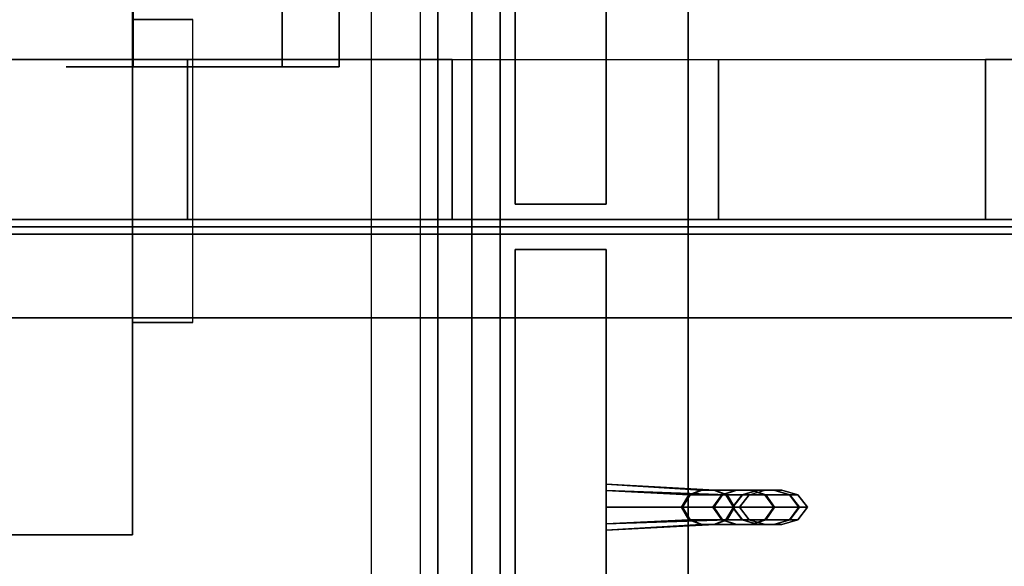
# Model space of a CAD drawing. Units: inches. Extents: x -132 to 154, y -99 to 68.
# Drawn here: x -121 to -113, y -27 to -22 of the extents above; entities that cross this region are included whole.
import ezdxf

# ---------------------------------------------------------------- set-up
doc = ezdxf.new("R2010")
doc.units = ezdxf.units.IN
doc.header["$MEASUREMENT"] = 0
for name, color, linetype in [('PROP-SOAPDISP', 8, 'Continuous'), ('STORAGE', 4, 'Continuous'), ('STORAGE-HANDLE', 4, 'Continuous'), ('WKSURF', 6, 'Continuous'), ('WKSURF-SUPPORT', 6, 'Continuous')]:
    doc.layers.add(name, color=color, linetype=linetype)

# ---------------------------------------------------------------- blocks, each defined once
blk = doc.blocks.new('MC2142_2424K_0T')
at = {"layer": 'WKSURF'}
for points in [[(0.06, -23.88), (23.94, -23.88), (23.94, 0), (0.06, 0)], [(0.06, 0, -1.18), (23.94, 0, -1.18), (23.94, -23.88, -1.18), (0.06, -23.88, -1.18)], [(23.94, 0, -1.18), (23.94, -23.88, -1.18), (23.94, -23.88), (23.94, 0)]]:
    blk.add_3dface(points, dxfattribs=at)
blk = doc.blocks.new('MC2512_2424_0T')
at = {"layer": 'WKSURF'}
for points in [[(23.25, -22.5, -18.25), (23.25, 0, -18.25), (0.75, 0, -18.25), (0.75, -22.5, -18.25)], [(23.25, -23.25, -18.25), (23.25, 0, -18.25), (23.25, 0, -1.25), (23.25, -23.25, -1.25)], [(24, 0, -18.25), (23.25, 0, -18.25), (23.25, -23.25, -18.25), (24, -23.25, -18.25)], [(23.25, -23.25, -1.25), (24, -23.25, -1.25), (24, 0, -1.25), (23.25, 0, -1.25)], [(24, -23.25, -18.25), (24, 0, -18.25), (24, 0, -1.25), (24, -23.25, -1.25)]]:
    blk.add_3dface(points, dxfattribs=at)
blk = doc.blocks.new('MCO397_0948_0T')
at = {"layer": 'STORAGE'}
for points in [[(0, 0, 4), (0, -10.625, 1), (48, -10.625, 1), (48, 0, 4)], [(0, -10.625, 1), (0, -10.625), (48, -10.625), (48, -10.625, 1)]]:
    blk.add_3dface(points, dxfattribs=at)
blk = doc.blocks.new('MC5032_2448N_0T')
at = {"layer": 'STORAGE'}
for points in [[(23.812, 0), (23.812, 0, 23.749), (0, 0, 23.749), (0, 0)], [(23.812, -0.75), (23.812, 0), (0, 0), (0, -0.75)], [(0, -0.75, 23.749), (0, 0, 23.749), (23.812, 0, 23.749), (23.812, -0.75, 23.749)], [(23.812, 0, 23.749), (23.812, 0), (23.812, -0.75), (23.812, -0.75, 23.749)], [(24.188, -0.75), (24.188, 0), (24.188, 0, 23.749), (24.188, -0.75, 23.749)], [(48, 0, 23.749), (24.188, 0, 23.749), (24.188, 0), (48, 0)], [(48, 0), (24.188, 0), (24.188, -0.75), (48, -0.75)], [(24.188, 0, 23.749), (48, 0, 23.749), (48, -0.75, 23.749), (24.188, -0.75, 23.749)], [(23.812, -0.75), (0, -0.75), (0, -0.75, 23.749), (23.812, -0.75, 23.749)], [(48, -0.75, 23.749), (48, -0.75), (24.188, -0.75), (24.188, -0.75, 23.749)]]:
    blk.add_3dface(points, dxfattribs=at)
at = {"layer": 'STORAGE-HANDLE', "extrusion": (-1, -2.22045e-16, 6.12303e-17)}
for p, q in [((21.687, -1.7985, 8.8934), (21.687, -0.75, 10.2595)), ((21.687, -1.8079, 5.5996), (21.687, -0.75, 4.2225)), ((21.687, -0.75, 4.2225), (21.687, -1.8079, 5.5996))]:
    blk.add_line(p, q, dxfattribs=at)
at = {"layer": 'STORAGE-HANDLE'}
for points in [[(21.5452, -1.6369, 8.7553), (21.5842, -1.7367, 8.8406), (21.5499, -0.75, 10.1511), (21.4979, -0.75, 9.976)], [(21.5499, -0.75, 4.3309), (21.5842, -1.7461, 5.6524), (21.5452, -1.6463, 5.7377), (21.4979, -0.75, 4.506)], [(21.4979, -0.75, 4.506), (21.5452, -1.6463, 5.7377), (21.5452, -1.5419, 5.8269), (21.4979, -0.75, 4.689)], [(21.4979, -0.75, 4.689), (21.5452, -1.5419, 5.8269), (21.5842, -1.442, 5.9121), (21.5499, -0.75, 4.8641)], [(21.5452, -1.5325, 8.6661), (21.5452, -1.6369, 8.7553), (21.4979, -0.75, 9.976), (21.4979, -0.75, 9.793)], [(21.5842, -1.4326, 8.5808), (21.5452, -1.5325, 8.6661), (21.4979, -0.75, 9.793), (21.5499, -0.75, 9.6179)], [(21.5842, -1.7367, 8.8406), (21.687, -1.7985, 8.8934), (21.687, -0.75, 10.2595), (21.5499, -0.75, 10.1511)], [(21.687, -0.75, 4.2225), (21.687, -1.8079, 5.5996), (21.5842, -1.7461, 5.6524), (21.5499, -0.75, 4.3309)], [(21.5499, -0.75, 4.8641), (21.5842, -1.442, 5.9121), (21.687, -1.3802, 5.9649), (21.687, -0.75, 4.9725)], [(21.687, -1.3708, 8.528), (21.5842, -1.4326, 8.5808), (21.5499, -0.75, 9.6179), (21.687, -0.75, 9.5095)], [(21.687, -1.7985, 8.8934), (21.7898, -1.7367, 8.8406), (21.8241, -0.75, 10.1511), (21.687, -0.75, 10.2595)], [(21.8241, -0.75, 4.3309), (21.7898, -1.7461, 5.6524), (21.687, -1.8079, 5.5996), (21.687, -0.75, 4.2225)], [(21.687, -0.75, 4.9725), (21.687, -1.3802, 5.9649), (21.7898, -1.442, 5.9121), (21.8241, -0.75, 4.8641)], [(21.7898, -1.4326, 8.5808), (21.687, -1.3708, 8.528), (21.687, -0.75, 9.5095), (21.8241, -0.75, 9.6179)], [(21.7898, -1.7367, 8.8406), (21.8288, -1.6369, 8.7553), (21.8761, -0.75, 9.976), (21.8241, -0.75, 10.1511)], [(21.8761, -0.75, 4.506), (21.8288, -1.6463, 5.7377), (21.7898, -1.7461, 5.6524), (21.8241, -0.75, 4.3309)], [(21.8241, -0.75, 4.8641), (21.7898, -1.442, 5.9121), (21.8288, -1.5419, 5.8269), (21.8761, -0.75, 4.689)], [(21.8288, -1.5325, 8.6661), (21.7898, -1.4326, 8.5808), (21.8241, -0.75, 9.6179), (21.8761, -0.75, 9.793)], [(21.8761, -0.75, 4.689), (21.8288, -1.5419, 5.8269), (21.8288, -1.6463, 5.7377), (21.8761, -0.75, 4.506)], [(21.8288, -1.6369, 8.7553), (21.8288, -1.5325, 8.6661), (21.8761, -0.75, 9.793), (21.8761, -0.75, 9.976)], [(21.5842, -1.7024, 8.1802), (21.5842, -1.4326, 8.5808), (21.687, -1.3708, 8.528), (21.687, -1.6299, 8.1433)], [(21.687, -1.6299, 8.1433), (21.687, -1.3708, 8.528), (21.7898, -1.4326, 8.5808), (21.7898, -1.7024, 8.1802)], [(21.5452, -1.8194, 8.2398), (21.5452, -1.5325, 8.6661), (21.5842, -1.4326, 8.5808), (21.5842, -1.7024, 8.1802)], [(21.5452, -1.5419, 5.8269), (21.5452, -1.8259, 6.2551), (21.5842, -1.7089, 6.3147), (21.5842, -1.442, 5.9121)], [(21.5842, -1.442, 5.9121), (21.5842, -1.7089, 6.3147), (21.687, -1.6365, 6.3516), (21.687, -1.3802, 5.9649)], [(21.687, -1.3802, 5.9649), (21.687, -1.6365, 6.3516), (21.7898, -1.7089, 6.3147), (21.7898, -1.442, 5.9121)], [(21.7898, -1.7024, 8.1802), (21.7898, -1.4326, 8.5808), (21.8288, -1.5325, 8.6661), (21.8288, -1.8194, 8.2398)], [(21.7898, -1.442, 5.9121), (21.7898, -1.7089, 6.3147), (21.8288, -1.8259, 6.2551), (21.8288, -1.5419, 5.8269)], [(21.5452, -1.9417, 8.3021), (21.5452, -1.6369, 8.7553), (21.5452, -1.5325, 8.6661), (21.5452, -1.8194, 8.2398)], [(21.5452, -1.6463, 5.7377), (21.5452, -1.9483, 6.1927), (21.5452, -1.8259, 6.2551), (21.5452, -1.5419, 5.8269)], [(21.8288, -1.8194, 8.2398), (21.8288, -1.5325, 8.6661), (21.8288, -1.6369, 8.7553), (21.8288, -1.9417, 8.3021)], [(21.8288, -1.5419, 5.8269), (21.8288, -1.8259, 6.2551), (21.8288, -1.9483, 6.1927), (21.8288, -1.6463, 5.7377)], [(21.5842, -2.0587, 8.3618), (21.5842, -1.7367, 8.8406), (21.5452, -1.6369, 8.7553), (21.5452, -1.9417, 8.3021)], [(21.5842, -1.7461, 5.6524), (21.5842, -2.0653, 6.1331), (21.5452, -1.9483, 6.1927), (21.5452, -1.6463, 5.7377)], [(21.5452, -1.9988, 7.7583), (21.5452, -1.8194, 8.2398), (21.5842, -1.7024, 8.1802), (21.5842, -1.8711, 7.7277)], [(21.5842, -1.8711, 7.7277), (21.5842, -1.7024, 8.1802), (21.687, -1.6299, 8.1433), (21.687, -1.7921, 7.7087)], [(21.5842, -1.7089, 6.3147), (21.5842, -1.8745, 6.7684), (21.687, -1.7955, 6.7874), (21.687, -1.6365, 6.3516)], [(21.687, -1.7921, 7.7087), (21.687, -1.6299, 8.1433), (21.7898, -1.7024, 8.1802), (21.7898, -1.8711, 7.7277)], [(21.687, -1.6365, 6.3516), (21.687, -1.7955, 6.7874), (21.7898, -1.8745, 6.7684), (21.7898, -1.7089, 6.3147)], [(21.8288, -1.9417, 8.3021), (21.8288, -1.6369, 8.7553), (21.7898, -1.7367, 8.8406), (21.7898, -2.0587, 8.3618)], [(21.8288, -1.6463, 5.7377), (21.8288, -1.9483, 6.1927), (21.7898, -2.0653, 6.1331), (21.7898, -1.7461, 5.6524)], [(21.7898, -1.8711, 7.7277), (21.7898, -1.7024, 8.1802), (21.8288, -1.8194, 8.2398), (21.8288, -1.9988, 7.7583)], [(21.5452, -1.8259, 6.2551), (21.5452, -2.0022, 6.7377), (21.5842, -1.8745, 6.7684), (21.5842, -1.7089, 6.3147)], [(21.687, -2.1311, 8.3987), (21.687, -1.7985, 8.8934), (21.5842, -1.7367, 8.8406), (21.5842, -2.0587, 8.3618)], [(21.687, -1.8079, 5.5996), (21.687, -2.1377, 6.0962), (21.5842, -2.0653, 6.1331), (21.5842, -1.7461, 5.6524)], [(21.7898, -2.0587, 8.3618), (21.7898, -1.7367, 8.8406), (21.687, -1.7985, 8.8934), (21.687, -2.1311, 8.3987)], [(21.7898, -1.7461, 5.6524), (21.7898, -2.0653, 6.1331), (21.687, -2.1377, 6.0962), (21.687, -1.8079, 5.5996)], [(21.7898, -1.7089, 6.3147), (21.7898, -1.8745, 6.7684), (21.8288, -2.0022, 6.7377), (21.8288, -1.8259, 6.2551)], [(21.5452, -2.1323, 7.7904), (21.5452, -1.9417, 8.3021), (21.5452, -1.8194, 8.2398), (21.5452, -1.9988, 7.7583)], [(21.5452, -1.9483, 6.1927), (21.5452, -2.1357, 6.7057), (21.5452, -2.0022, 6.7377), (21.5452, -1.8259, 6.2551)], [(21.5842, -1.9296, 7.2482), (21.5842, -1.8711, 7.7277), (21.687, -1.7921, 7.7087), (21.687, -1.8483, 7.2482)], [(21.5842, -1.8745, 6.7684), (21.5842, -1.9296, 7.2482), (21.687, -1.8483, 7.2482), (21.687, -1.7955, 6.7874)], [(21.687, -1.8483, 7.2482), (21.687, -1.7921, 7.7087), (21.7898, -1.8711, 7.7277), (21.7898, -1.9296, 7.2482)], [(21.687, -1.7955, 6.7874), (21.687, -1.8483, 7.2482), (21.7898, -1.9296, 7.2482), (21.7898, -1.8745, 6.7684)], [(21.8288, -1.9988, 7.7583), (21.8288, -1.8194, 8.2398), (21.8288, -1.9417, 8.3021), (21.8288, -2.1323, 7.7904)], [(21.8288, -1.8259, 6.2551), (21.8288, -2.0022, 6.7377), (21.8288, -2.1357, 6.7057), (21.8288, -1.9483, 6.1927)], [(21.5452, -2.0609, 7.2482), (21.5452, -1.9988, 7.7583), (21.5842, -1.8711, 7.7277), (21.5842, -1.9296, 7.2482)], [(21.5452, -2.0022, 6.7377), (21.5452, -2.0609, 7.2482), (21.5842, -1.9296, 7.2482), (21.5842, -1.8745, 6.7684)], [(21.5842, -2.26, 7.821), (21.5842, -2.0587, 8.3618), (21.5452, -1.9417, 8.3021), (21.5452, -2.1323, 7.7904)], [(21.8288, -1.9988, 7.7583), (21.7898, -1.8711, 7.7277), (21.7898, -1.9296, 7.2482), (21.8288, -2.0609, 7.2482)], [(21.7898, -1.8745, 6.7684), (21.7898, -1.9296, 7.2482), (21.8288, -2.0609, 7.2482), (21.8288, -2.0022, 6.7377)], [(21.8288, -2.1323, 7.7904), (21.8288, -1.9417, 8.3021), (21.7898, -2.0587, 8.3618), (21.7898, -2.26, 7.821)], [(21.5842, -2.0653, 6.1331), (21.5842, -2.2634, 6.675), (21.5452, -2.1357, 6.7057), (21.5452, -1.9483, 6.1927)], [(21.5452, -2.1982, 7.2482), (21.5452, -2.1323, 7.7904), (21.5452, -1.9988, 7.7583), (21.5452, -2.0609, 7.2482)], [(21.5452, -2.1357, 6.7057), (21.5452, -2.1982, 7.2482), (21.5452, -2.0609, 7.2482), (21.5452, -2.0022, 6.7377)], [(21.8288, -1.9483, 6.1927), (21.8288, -2.1357, 6.7057), (21.7898, -2.2634, 6.675), (21.7898, -2.0653, 6.1331)], [(21.8288, -2.1323, 7.7904), (21.8288, -1.9988, 7.7583), (21.8288, -2.0609, 7.2482), (21.8288, -2.1982, 7.2482)], [(21.8288, -2.0022, 6.7377), (21.8288, -2.0609, 7.2482), (21.8288, -2.1982, 7.2482), (21.8288, -2.1357, 6.7057)], [(21.687, -2.339, 7.84), (21.687, -2.1311, 8.3987), (21.5842, -2.0587, 8.3618), (21.5842, -2.26, 7.821)], [(21.687, -2.1377, 6.0962), (21.687, -2.3424, 6.6561), (21.5842, -2.2634, 6.675), (21.5842, -2.0653, 6.1331)], [(21.7898, -2.26, 7.821), (21.7898, -2.0587, 8.3618), (21.687, -2.1311, 8.3987), (21.687, -2.339, 7.84)], [(21.7898, -2.0653, 6.1331), (21.7898, -2.2634, 6.675), (21.687, -2.3424, 6.6561), (21.687, -2.1377, 6.0962)], [(21.5842, -2.3295, 7.2482), (21.5842, -2.26, 7.821), (21.5452, -2.1323, 7.7904), (21.5452, -2.1982, 7.2482)], [(21.5842, -2.2634, 6.675), (21.5842, -2.3295, 7.2482), (21.5452, -2.1982, 7.2482), (21.5452, -2.1357, 6.7057)], [(21.8288, -2.1982, 7.2482), (21.8288, -2.1323, 7.7904), (21.7898, -2.26, 7.821), (21.7898, -2.3295, 7.2482)], [(21.8288, -2.1357, 6.7057), (21.8288, -2.1982, 7.2482), (21.7898, -2.3295, 7.2482), (21.7898, -2.2634, 6.675)], [(21.687, -2.4108, 7.2482), (21.687, -2.339, 7.84), (21.5842, -2.26, 7.821), (21.5842, -2.3295, 7.2482)], [(21.687, -2.3424, 6.6561), (21.687, -2.4108, 7.2482), (21.5842, -2.3295, 7.2482), (21.5842, -2.2634, 6.675)], [(21.7898, -2.3295, 7.2482), (21.7898, -2.26, 7.821), (21.687, -2.339, 7.84), (21.687, -2.4108, 7.2482)], [(21.7898, -2.2634, 6.675), (21.7898, -2.3295, 7.2482), (21.687, -2.4108, 7.2482), (21.687, -2.3424, 6.6561)]]:
    blk.add_3dface(points, dxfattribs=at)
blk = doc.blocks.new('MC5020_0948_0T')
at = {"layer": 'STORAGE'}
for points in [[(0.634, -0.5076, -11.7456), (0.634, -8.5625, -15), (47.366, -8.5625, -15), (47.366, -0.5076, -11.7456)], [(0.634, -0.5076, -4.2456), (0.634, -8.5625, -7.5), (47.366, -8.5625, -7.5), (47.366, -0.5076, -4.2456)], [(0.634, -0.5076, -19.2456), (0.634, -8.5625, -22.5), (47.366, -8.5625, -22.5), (47.366, -0.5076, -19.2456)], [(0.634, -8.014, -15.8569), (0.634, -8.4197, -16.0208), (47.366, -8.4197, -16.0208), (47.366, -8.014, -15.8569)], [(0.634, -8.014, -8.3569), (0.634, -8.4197, -8.5208), (47.366, -8.4197, -8.5208), (47.366, -8.014, -8.3569)], [(0.634, -8.014, -23.3569), (0.634, -8.4197, -23.5208), (47.366, -8.4197, -23.5208), (47.366, -8.014, -23.3569)], [(0.634, -9.0753, -14.3983), (0.634, -8.4197, -16.0208), (47.366, -8.4197, -16.0208), (47.366, -9.0753, -14.3983)], [(0.634, -9.0753, -6.8983), (0.634, -8.4197, -8.5208), (47.366, -8.4197, -8.5208), (47.366, -9.0753, -6.8983)], [(0.634, -9.0753, -21.8983), (0.634, -8.4197, -23.5208), (47.366, -8.4197, -23.5208), (47.366, -9.0753, -21.8983)], [(0.634, -8.5625, -15), (0.634, -8.8435, -14.3046), (47.366, -8.8435, -14.3046), (47.366, -8.5625, -15)], [(0.634, -8.5625, -7.5), (0.634, -8.8435, -6.8046), (47.366, -8.8435, -6.8046), (47.366, -8.5625, -7.5)], [(0.634, -8.5625, -22.5), (0.634, -8.8435, -21.8046), (47.366, -8.8435, -21.8046), (47.366, -8.5625, -22.5)], [(0.634, -8.8435, -14.3046), (0.634, -9.0753, -14.3983), (47.366, -9.0753, -14.3983), (47.366, -8.8435, -14.3046)], [(0.634, -8.8435, -6.8046), (0.634, -9.0753, -6.8983), (47.366, -9.0753, -6.8983), (47.366, -8.8435, -6.8046)], [(0.634, -8.8435, -21.8046), (0.634, -9.0753, -21.8983), (47.366, -9.0753, -21.8983), (47.366, -8.8435, -21.8046)]]:
    blk.add_3dface(points, dxfattribs=at)
blk = doc.blocks.new('BSOAP_DISPT')
at = {"layer": 'PROP-SOAPDISP', "extrusion": (0, -1, 2.22045e-16)}
for p, q in [((-3, 0), (3, 0)), ((3, 0, -8.125), (-3, 0, -8.125)), ((-3, 0, -1.625), (3, 0, -1.625)), ((3, -4, -8.125), (-3, -4, -8.125)), ((-3, -4, -1.625), (3, -4, -1.625))]:
    blk.add_line(p, q, dxfattribs=at)
at = {"layer": 'PROP-SOAPDISP'}
blk.add_point((0, 0), dxfattribs=at)
for points in [[(-3, 0), (-3, 0, -8.125), (-3, -4, -8.125), (-3, -4, -1.125)], [(-3, 0), (-3, 0, -8.125), (3, 0, -8.125), (3, 0)], [(-3, -4, -8.125), (-3, 0, -8.125), (3, 0, -8.125), (3, -4, -8.125)], [(-3, 0), (-3, -4, -1.125), (3, -4, -1.125), (3, 0)], [(-3, 0), (3, 0), (3, -4, -1.125), (-3, -4, -1.125)], [(-3, 0, -1.625), (-3, -4, -1.625), (3, -4, -1.625), (3, 0, -1.625)], [(3, -4, -1.125), (3, -4, -8.125), (3, 0, -8.125), (3, 0)], [(-3, -4, -1.125), (-3, -4, -8.125), (3, -4, -8.125), (3, -4, -1.125)], [(-1.25, -4.5, -8.125), (1.25, -4.5, -8.125), (1.25, -4, -7.125), (-1.25, -4, -7.125)], [(-1.25, -4, -7.125), (-1.25, -4, -8.125), (-1.25, -4.5, -8.125), (-1.25, -4, -7.125)], [(1.25, -4.5, -8.125), (1.25, -4, -8.125), (1.25, -4, -7.125)]]:
    blk.add_3dface(points, dxfattribs=at)
blk = doc.blocks.new('MC2141_2472K_0T')
at = {"layer": 'WKSURF'}
for points in [[(0.06, -23.88), (71.94, -23.88), (71.94, 0), (0.06, 0)], [(0.06, 0, -1.18), (71.94, 0, -1.18), (71.94, -23.88, -1.18), (0.06, -23.88, -1.18)], [(0.06, 0, -1.18), (0.06, -23.88, -1.18), (0.06, -23.88), (0.06, 0)]]:
    blk.add_3dface(points, dxfattribs=at)
blk = doc.blocks.new('MC2140_W2472_0T')
at = {"layer": 'WKSURF'}
for points in [[(1.32, -7.75, -12.401), (1.32, -7.75, -5.151), (1.32, -5.5, -5.151), (1.32, -5.5, -12.401)], [(70.68, -6.05, -6.026), (70.68, -6.05, -12.401), (1.32, -6.05, -12.401), (1.32, -6.05, -6.026)], [(1.32, -6.05, -12.401), (70.68, -6.05, -12.401), (70.68, -7.75, -12.401), (1.32, -7.75, -12.401)], [(70.68, -7.75, -6.026), (70.68, -6.05, -6.026), (1.32, -6.05, -6.026), (1.32, -7.75, -6.026)], [(70.68, -7.28, -5.151), (70.68, -7.28, -5.526), (1.32, -7.28, -5.526), (1.32, -7.28, -5.151)], [(70.68, -7.75, -5.151), (70.68, -7.28, -5.151), (1.32, -7.28, -5.151), (1.32, -7.75, -5.151)], [(1.32, -7.75, -5.151), (1.32, -7.75, -12.401), (70.68, -7.75, -12.401), (70.68, -7.75, -5.151)]]:
    blk.add_3dface(points, dxfattribs=at)
at = {"layer": 'WKSURF-SUPPORT'}
for points in [[(0.06, 0, -3.08), (0.06, 0, -15.305), (0.06, -6.5, -15.305), (0.06, -6.5, -3.08)], [(1.38, -6.5, -15.305), (0.06, -6.5, -15.305), (0.06, 0, -15.305), (1.38, 0, -15.305)], [(1.38, 0, -3.08), (1.38, 0, -15.305), (1.38, -6.5, -15.305), (1.38, -6.5, -3.08)], [(0.06, -6.5, -3.08), (0.06, -6.5, -15.305), (1.38, -6.5, -15.305), (1.38, -6.5, -3.08)], [(1.38, -8.6818, -2.7276), (0.06, -8.6818, -2.7276), (0.06, -6.5, -3.08), (1.38, -6.5, -3.08)], [(1.38, -10.8751, -2.4557), (0.06, -10.8751, -2.4557), (0.06, -8.6818, -2.7276), (1.38, -8.6818, -2.7276)], [(1.38, -13.077, -2.2648), (0.06, -13.077, -2.2648), (0.06, -10.8751, -2.4557), (1.38, -10.8751, -2.4557)], [(1.38, -15.2843, -2.1552), (0.06, -15.2843, -2.1552), (0.06, -13.077, -2.2648), (1.38, -13.077, -2.2648)]]:
    blk.add_3dface(points, dxfattribs=at)
for points, invisible_edges in [([(0.06, 0, -1.18), (0.06, -17.4943, -2.1269), (0.06, -19.7037, -2.18), (0.06, -19.7037, -1.18)], 5), ([(0.06, 0, -1.18), (0.06, 0, -3.08), (0.06, -6.5, -3.08), (0.06, -8.6818, -2.7276)], 8), ([(1.38, -17.4943, -2.1269), (1.38, 0, -1.18), (1.38, -19.7037, -1.18), (1.38, -19.7037, -2.18)], 5), ([(1.38, 0, -3.08), (1.38, 0, -1.18), (1.38, -8.6818, -2.7276), (1.38, -6.5, -3.08)], 2), ([(0.06, -13.077, -2.2648), (0.06, -15.2843, -2.1552), (0.06, -17.4943, -2.1269), (0.06, -0.06, -1.18)], 12), ([(0.06, -8.6818, -2.7276), (0.06, -10.8751, -2.4557), (0.06, -13.077, -2.2648), (0.06, -0.06, -1.18)], 12), ([(1.38, -17.4943, -2.1269), (1.38, -15.2843, -2.1552), (1.38, -13.077, -2.2648), (1.38, -0.06, -1.18)], 12), ([(1.38, -10.8751, -2.4557), (1.38, -13.077, -2.2648), (1.38, -0.06, -1.18), (1.38, -8.6818, -2.7276)], 6)]:
    blk.add_3dface(points, dxfattribs=dict(at, invisible_edges=invisible_edges))

msp = doc.modelspace()

# ---------------------------------------------------------------- block references
for name, p, rotation in [('MC2141_2472K_0T', (-125.845, -24, 36), 90), ('MC2140_W2472_0T', (-125.845, -24, 36), 90), ('MCO397_0948_0T', (-125.845, -48, 86), 89.99999999999999), ('MC5020_0948_0T', (-125.845, -48, 86), 89.99999999999999), ('MC5032_2448N_0T', (-116.645, -48, 62), 89.99999999999999), ('BSOAP_DISPT', (-123.8007, -23.5405, 56.0702), 90), ('MC2142_2424K_0T', (-125.845, -48, 36), 89.99999999999999), ('MC2512_2424_0T', (-125.845, -48, 35), 89.99999999999999)]:
    msp.add_blockref(name, p, dxfattribs=dict(rotation=rotation))

doc.saveas('drawing.dxf')
